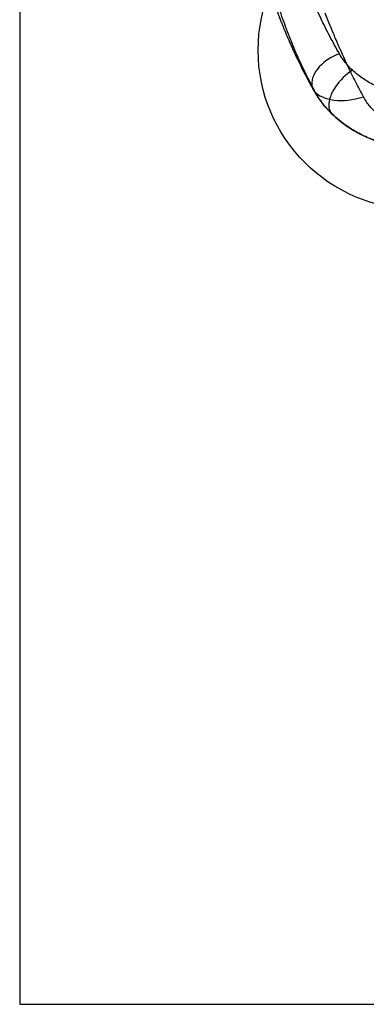
# Model space of a CAD drawing. Units: millimetres. Extents: x 17139 to 23282, y 28238 to 33676.
# Drawn here: x 18378 to 18814, y 30107 to 31345 of the extents above; entities that cross this region are included whole.
import ezdxf

# ---------------------------------------------------------------- set-up
doc = ezdxf.new("R2010")
doc.units = ezdxf.units.MM
doc.header["$LTSCALE"] = 200
doc.layers.add('OTWORY_MONTAŻOWE', color=1, linetype='Continuous')
doc.layers.add('WYLEWKI_BETONOWE', color=52, linetype='Continuous')

msp = doc.modelspace()

# ---------------------------------------------------------------- linework, layer by layer
at = {"color": 7, "linetype": 'Continuous', "lineweight": 25, "flags": 128}
for points in [[(18773, 31327), (18771, 31331.6), (18769.5, 31335.2), (18766.8, 31341.8), (18762.2, 31353.5)], [(18780.1, 31302.5), (18776.5, 31301.1), (18773, 31299.5), (18769.6, 31297.7), (18766.3, 31295.6), (18763.1, 31293.4), (18760.1, 31291.1), (18757.4, 31288.6), (18754.8, 31286), (18752.5, 31283.3), (18750.5, 31280.5), (18748.8, 31277.7), (18747.4, 31274.9), (18746.4, 31272.1), (18745.7, 31269.4), (18745.3, 31266.8), (18745.2, 31264.2), (18745.5, 31261.7), (18746.2, 31259.4), (18747.2, 31257.3), (18748.5, 31255.3), (18750.1, 31253.6)], [(18796.6, 31281.7), (18793.5, 31279.7), (18790.5, 31277.5), (18787.6, 31275.1), (18784.8, 31272.5), (18782.1, 31269.7), (18779.5, 31266.8), (18777.2, 31263.9), (18775, 31260.8), (18773.1, 31257.7), (18771.3, 31254.6), (18769.9, 31251.5), (18768.7, 31248.4), (18767.7, 31245.4), (18767.1, 31242.5), (18766.8, 31239.7), (18766.7, 31237), (18766.9, 31234.5), (18767.5, 31232.3), (18768.3, 31230.2), (18769.4, 31228.4), (18770.7, 31226.8)], [(18750.1, 31253.6), (18752.7, 31251.6), (18755.5, 31249.7), (18758.6, 31248.2), (18762, 31246.8), (18765.5, 31245.7), (18769.3, 31244.8), (18773.3, 31244.2), (18777.5, 31243.8), (18781.9, 31243.7), (18786.3, 31243.9), (18791, 31244.3), (18795.7, 31245), (18800.5, 31245.9), (18805.4, 31247), (18810.3, 31248.4)]]:
    msp.add_lwpolyline(points, dxfattribs=at)
at = {"color": 7, "linetype": 'Continuous', "lineweight": 25}
for points, knots in [([(18750.1, 31253.6), (18745.9, 31261.5), (18737.5, 31277.4), (18726.1, 31301.9), (18715.9, 31326.9), (18706.7, 31352.4), (18697.8, 31378.6), (18689.2, 31405.4), (18680.7, 31432.8), (18672.4, 31461.1), (18666.1, 31484), (18661.7, 31501.3), (18659, 31512.5), (18655.9, 31524.3), (18652.8, 31535.9), (18650, 31547), (18647.4, 31557.7), (18645.1, 31568.8), (18643.2, 31580.4), (18642.4, 31588.3), (18642, 31592.3)], [0, 0, 0, 0, 0.08252, 0.165406, 0.2481783, 0.3301511, 0.4117023, 0.4931059, 0.5745518, 0.6562324, 0.7383356, 0.7692735, 0.8003267, 0.8317649, 0.8636868, 0.8896982, 0.9162272, 0.9433685, 0.971239, 1, 1, 1, 1]), ([(18642.1, 31590.4), (18642.3, 31588.9), (18642.6, 31585.9), (18643.1, 31581.2), (18643.8, 31576.3), (18644.5, 31571.3), (18645.2, 31566.6), (18645.8, 31562.7), (18646.4, 31559.6), (18646.9, 31556.8), (18647.5, 31553.5), (18648.4, 31549.2), (18649.4, 31544.2), (18650.4, 31539.3), (18651.3, 31535), (18652.3, 31530.2), (18653.4, 31525), (18654.6, 31519.2), (18655.9, 31513), (18657.4, 31506.1), (18659.1, 31498.3), (18661.1, 31489.7), (18663.3, 31480.4), (18665.8, 31470.5), (18668.4, 31460.4), (18672.1, 31447.1), (18676.7, 31430.7), (18682.1, 31413.1), (18687, 31397.7), (18691.4, 31384.5), (18695.7, 31372.2), (18699.3, 31362.4), (18702, 31355), (18704.1, 31349.6), (18706, 31344.6), (18707.9, 31339.9), (18709.5, 31335.7), (18710.8, 31332.6), (18711.8, 31330.3), (18712.4, 31328.8), (18713, 31327.2), (18713.8, 31325.4), (18714.9, 31322.8), (18716.5, 31319.2), (18718.4, 31314.8), (18720.6, 31310), (18722.7, 31305.2), (18725.4, 31299.6), (18728.4, 31293.3), (18731.7, 31286.4), (18734.3, 31281.3), (18736.3, 31277.5), (18737.8, 31274.6), (18739.6, 31271.2), (18741.8, 31267.1), (18744.3, 31262.4), (18746.2, 31259.1), (18747.2, 31257.4)], [0, 0, 0, 0, 0.011977, 0.024205, 0.036783, 0.049801, 0.061709, 0.071499, 0.079461, 0.085825, 0.092876, 0.105268, 0.119242, 0.132812, 0.145427, 0.155892, 0.172562, 0.188813, 0.205903, 0.225889, 0.248267, 0.273028, 0.300161, 0.329553, 0.359474, 0.38933, 0.447825, 0.506174, 0.548315, 0.589403, 0.627839, 0.663611, 0.681285, 0.698229, 0.714441, 0.729724, 0.743009, 0.754073, 0.759925, 0.764852, 0.768919, 0.774456, 0.78263, 0.79344, 0.809172, 0.825093, 0.840557, 0.855562, 0.879974, 0.902717, 0.923538, 0.931333, 0.940753, 0.952335, 0.966074, 0.981964, 1, 1, 1, 1]), ([(18780.1, 31302.5), (18776, 31309.8), (18767.8, 31324.5), (18756.5, 31347.2), (18746.1, 31370.4), (18736.7, 31394.2), (18728, 31417.7), (18720.1, 31441.1), (18712.8, 31464.3), (18705.3, 31490.3), (18699.2, 31513.5), (18695.1, 31530.9), (18693.4, 31538.7), (18692.7, 31542.1), (18692.3, 31543.6), (18692.2, 31544.3), (18692.1, 31544.6), (18692.1, 31544.8)], [0, 0, 0, 0, 0.1002497, 0.2007748, 0.3009858, 0.4009414, 0.5007688, 0.5938832, 0.6869793, 0.7800991, 0.9031364, 0.9573528, 0.9812294, 0.9917398, 0.9963654, 0.9984009, 1, 1, 1, 1]), ([(18810.3, 31248.4), (18806.9, 31254.7), (18800.1, 31267.4), (18790.2, 31287.7), (18782.3, 31305), (18777, 31317.2), (18774.6, 31323.2), (18773.5, 31325.8), (18773, 31327)], [0, 0, 0, 0, 0.2507338, 0.5008655, 0.7805025, 0.9034379, 0.9575173, 1, 1, 1, 1]), ([(18796.6, 31281.7), (18794.4, 31283.8), (18790.1, 31288.1), (18784.6, 31295.1), (18781.6, 31300), (18780.1, 31302.5)], [0, 0, 0, 0, 0.334361, 0.666874, 1, 1, 1, 1]), ([(18844.3, 31255.3), (18841.1, 31256.2), (18834.9, 31258.1), (18826.1, 31261.7), (18817.8, 31265.9), (18810.1, 31270.7), (18803, 31275.9), (18798.7, 31279.8), (18796.6, 31281.7)], [0, 0, 0, 0, 0.168243, 0.334709, 0.501092, 0.668553, 0.834873, 1, 1, 1, 1]), ([(18747.2, 31257.4), (18748.1, 31255.7), (18749.8, 31252.7), (18752.4, 31248.7), (18754.6, 31245.5), (18756.5, 31243), (18758.1, 31240.8), (18759.7, 31238.8), (18761.5, 31236.7), (18763.6, 31234.2), (18766.4, 31231.1), (18768.7, 31228.8), (18769.9, 31227.6)], [0, 0, 0, 0, 0.150256, 0.277385, 0.381591, 0.462984, 0.534202, 0.606483, 0.679872, 0.761659, 0.867947, 1, 1, 1, 1]), ([(18770.7, 31226.8), (18768, 31229.6), (18762.6, 31235.1), (18755.7, 31244.1), (18752, 31250.4), (18750.1, 31253.6)], [0, 0, 0, 0, 0.337741, 0.670074, 1, 1, 1, 1]), ([(18853.1, 31213.7), (18850.7, 31214.5), (18845.8, 31216.1), (18839, 31219.3), (18832.8, 31223.1), (18827.1, 31227.5), (18822, 31232.2), (18817.5, 31237.3), (18813.6, 31242.7), (18811.4, 31246.5), (18810.3, 31248.4)], [0, 0, 0, 0, 0.123711, 0.247927, 0.371681, 0.496366, 0.622181, 0.74749, 0.873162, 1, 1, 1, 1]), ([(18770.7, 31226.8), (18773.8, 31224), (18779.9, 31218.4), (18789.9, 31211), (18800.5, 31204.4), (18811.7, 31198.6), (18823.4, 31193.7), (18831.5, 31191.3), (18835.5, 31190.1)], [0, 0, 0, 0, 0.168243, 0.334298, 0.499026, 0.666639, 0.833369, 1, 1, 1, 1]), ([(18835.5, 31190.1), (18832.5, 31191), (18826.2, 31192.8), (18817.3, 31196.2), (18808.6, 31200.2), (18799.3, 31205.1), (18789.7, 31211.2), (18779.8, 31218.5), (18773.8, 31224), (18770.7, 31226.8)], [0, 0, 0, 0, 0.123512, 0.249751, 0.372306, 0.498274, 0.663641, 0.830585, 1, 1, 1, 1])]:
    msp.add_open_spline(points, degree=3, knots=knots, dxfattribs=at)
at = {"layer": 'OTWORY_MONTAŻOWE'}
msp.add_circle((18877.9, 31307), 200, dxfattribs=at)
at = {"layer": 'WYLEWKI_BETONOWE'}
for p, q in [((18377.9, 32507), (18377.9, 30107)), ((18377.9, 30107), (20077.9, 30107))]:
    msp.add_line(p, q, dxfattribs=at)

doc.saveas('drawing.dxf')
